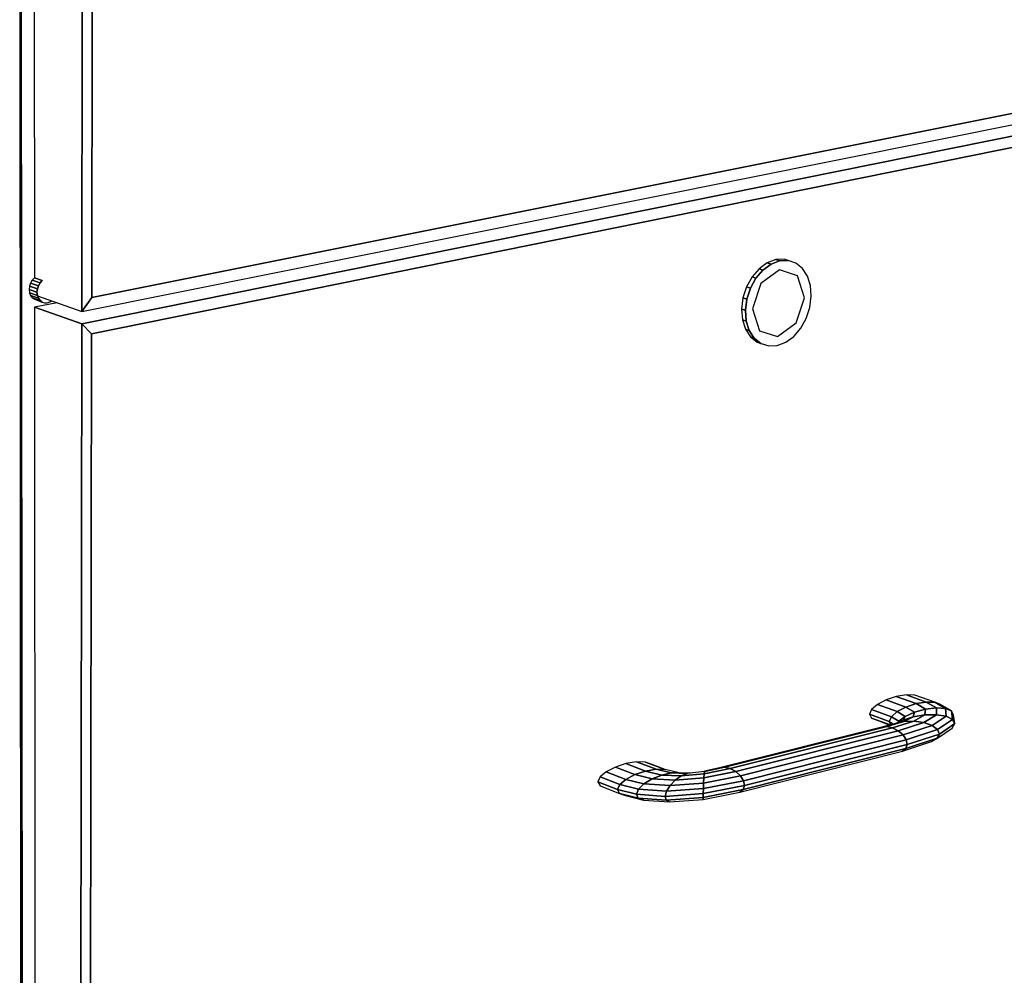
# Model space of a CAD drawing. Extents: x -99 to 102, y -70 to 74.
# Drawn here: x -20 to -11, y -46 to -37 of the extents above; entities that cross this region are included whole.
import ezdxf

# ---------------------------------------------------------------- set-up
doc = ezdxf.new("R2010")
doc.units = 0
doc.layers.add('B0D3D_3D', color=1, linetype='CONTINUOUS')

msp = doc.modelspace()

# ---------------------------------------------------------------- linework, layer by layer
at = {"layer": 'B0D3D_3D', "color": 1}
for p, q in [((-20.459794, -60.552449), (-20.484909, -33.941985)), ((-20.484909, -33.941985), (-20.459794, -60.552449)), ((-20.484909, -33.941985), (-20.459794, -60.552449)), ((-20.449219, -60.559481), (-20.473092, -33.945065)), ((-20.473092, -33.945065), (-20.449219, -60.559481)), ((-20.349363, -34.200865), (-20.347112, -39.756027)), ((-19.896416, -34.320446), (-19.904437, -40.070072)), ((-19.904437, -40.070072), (-19.896416, -34.320446)), ((-19.811702, -39.939161), (-19.801934, -34.423673)), ((-19.811702, -39.939161), (-19.801934, -34.423673)), ((-19.801934, -34.423673), (-19.811702, -39.939161)), ((-7.646824, -37.508488), (-19.811702, -39.939161)), ((-19.811702, -39.939161), (-7.646824, -37.508488)), ((-19.811702, -39.939161), (-7.646824, -37.508488)), ((-19.904437, -40.070072), (-7.577974, -37.595157)), ((-7.583366, -37.700759), (-19.9046, -40.187062)), ((-19.9046, -40.187062), (-7.583366, -37.700759)), ((-19.812306, -40.280522), (-7.662486, -37.817047)), ((-19.812306, -40.280522), (-7.662486, -37.817047)), ((-7.662486, -37.817047), (-19.812306, -40.280522)), ((-13.498043, -39.61678), (-13.573648, -39.672027)), ((-13.461721, -39.628178), (-13.537342, -39.683453)), ((-13.53734, -39.683453), (-13.461713, -39.628173)), ((-13.417797, -39.586603), (-13.498043, -39.61678)), ((-13.461713, -39.628173), (-13.498043, -39.61678)), ((-13.498043, -39.61678), (-13.461713, -39.628173)), ((-13.461711, -39.628173), (-13.461721, -39.628178)), ((-13.461713, -39.628173), (-13.38145, -39.597975)), ((-13.38145, -39.597975), (-13.461713, -39.628173)), ((-13.338417, -39.583517), (-13.417797, -39.586603)), ((-13.38145, -39.597975), (-13.417797, -39.586603)), ((-13.417797, -39.586603), (-13.38145, -39.597975)), ((-13.38145, -39.597975), (-13.302062, -39.594876)), ((-13.302062, -39.594876), (-13.38145, -39.597975)), ((-13.302094, -39.594866), (-13.338419, -39.583517)), ((-13.302062, -39.594876), (-13.302094, -39.594866)), ((-13.228967, -39.619026), (-13.302062, -39.594876)), ((-13.167128, -39.668712), (-13.228967, -39.619026)), ((-20.347493, -39.7559), (-20.367419, -39.778343)), ((-20.34749, -39.755894), (-20.347493, -39.7559)), ((-20.347112, -39.755629), (-20.34749, -39.755894)), ((-20.275053, -39.781125), (-20.34749, -39.755894)), ((-20.34749, -39.755894), (-20.275053, -39.781125)), ((-13.639426, -39.748586), (-13.690821, -39.841214)), ((-13.573648, -39.672027), (-13.639426, -39.748586)), ((-13.603135, -39.760055), (-13.639426, -39.748586)), ((-13.639426, -39.748586), (-13.603135, -39.760055)), ((-13.603135, -39.760055), (-13.53734, -39.683453)), ((-13.53734, -39.683453), (-13.603135, -39.760055)), ((-13.53734, -39.683453), (-13.573648, -39.672027)), ((-13.573648, -39.672027), (-13.53734, -39.683453)), ((-13.383801, -39.682266), (-13.558325, -39.809965)), ((-13.214924, -39.737839), (-13.383801, -39.682266)), ((-13.150435, -39.943327), (-13.214924, -39.737839)), ((-13.120724, -39.740496), (-13.167128, -39.668712)), ((-13.092867, -39.829454), (-13.120724, -39.740496)), ((-20.392314, -39.835493), (-20.395575, -39.866273)), ((-20.382711, -39.80549), (-20.392314, -39.835484)), ((-20.319918, -39.860805), (-20.392314, -39.835484)), ((-20.392314, -39.835484), (-20.319918, -39.860805)), ((-20.392314, -39.835485), (-20.392314, -39.835493)), ((-20.382701, -39.805472), (-20.382712, -39.80549)), ((-20.310303, -39.830779), (-20.382711, -39.80549)), ((-20.382711, -39.80549), (-20.310303, -39.830779)), ((-20.367419, -39.778343), (-20.382701, -39.805472)), ((-20.294996, -39.8036), (-20.367419, -39.778342)), ((-20.367419, -39.778342), (-20.294996, -39.8036)), ((-20.319918, -39.860805), (-20.310303, -39.830779)), ((-20.310303, -39.830779), (-20.319918, -39.860805)), ((-20.295, -39.803603), (-20.310303, -39.830778)), ((-20.310303, -39.830778), (-20.310298, -39.830772)), ((-20.310298, -39.830772), (-20.294997, -39.8036)), ((-20.294997, -39.8036), (-20.295, -39.803603)), ((-20.294996, -39.8036), (-20.275053, -39.781125)), ((-20.275053, -39.781125), (-20.294996, -39.8036)), ((-20.275052, -39.781124), (-20.275041, -39.781118)), ((-20.275044, -39.781118), (-20.275052, -39.781124)), ((-13.690821, -39.841214), (-13.724313, -39.943544)), ((-13.654554, -39.85273), (-13.690821, -39.841214)), ((-13.690821, -39.841214), (-13.654554, -39.85273)), ((-13.654554, -39.85273), (-13.603135, -39.760055)), ((-13.603135, -39.760055), (-13.654554, -39.85273)), ((-13.558325, -39.809965), (-13.635671, -40.046218)), ((-13.085406, -39.929536), (-13.092867, -39.829454)), ((-20.32319, -39.891625), (-20.395575, -39.866273)), ((-20.395575, -39.866273), (-20.395573, -39.866279)), ((-20.395575, -39.866273), (-20.32319, -39.891625)), ((-20.395573, -39.866279), (-20.392279, -39.895754)), ((-20.3199, -39.921136), (-20.392278, -39.895755)), ((-20.392278, -39.895755), (-20.382647, -39.921914)), ((-20.392278, -39.895755), (-20.3199, -39.921136)), ((-20.310273, -39.947319), (-20.382647, -39.921914)), ((-20.382647, -39.921914), (-20.367342, -39.942972)), ((-20.382647, -39.921914), (-20.310273, -39.947319)), ((-20.367343, -39.942972), (-20.367338, -39.942975)), ((-20.294968, -39.968393), (-20.367342, -39.942972)), ((-20.367342, -39.942972), (-20.294968, -39.968393)), ((-20.367338, -39.942975), (-20.347411, -39.957495)), ((-20.323189, -39.891625), (-20.319919, -39.860814)), ((-20.319919, -39.860814), (-20.323189, -39.891625)), ((-20.3199, -39.921133), (-20.323189, -39.891625)), ((-20.323189, -39.891625), (-20.323189, -39.891629)), ((-20.323189, -39.891629), (-20.3199, -39.921136)), ((-20.319919, -39.860814), (-20.319919, -39.860804)), ((-20.319919, -39.860804), (-20.319919, -39.860814)), ((-20.3199, -39.921136), (-20.3199, -39.921133)), ((-20.310273, -39.947319), (-20.3199, -39.921136)), ((-20.3199, -39.921136), (-20.310273, -39.947319)), ((-20.318539, -39.924839), (-19.904436, -40.070071)), ((-20.318539, -39.924839), (-19.904436, -40.070071)), ((-19.904437, -40.070072), (-19.811702, -39.939161)), ((-19.811702, -39.939161), (-19.904437, -40.070072)), ((-19.904437, -40.070072), (-19.811702, -39.939161)), ((-13.688061, -39.955109), (-13.654554, -39.85273)), ((-13.654554, -39.85273), (-13.688061, -39.955109)), ((-13.098813, -40.033959), (-13.085406, -39.929536)), ((-20.347411, -39.957494), (-20.275033, -39.982926)), ((-20.135752, -39.988942), (-20.346998, -40.031124)), ((-19.9046, -40.187062), (-20.346998, -40.031123)), ((-19.9046, -40.187062), (-20.346998, -40.031123)), ((-20.346998, -40.031123), (-19.9046, -40.187062)), ((-20.346998, -40.031124), (-20.342721, -50.5593)), ((-20.310274, -39.947318), (-20.310268, -39.947325)), ((-20.294968, -39.968393), (-20.310273, -39.947319)), ((-20.310268, -39.947325), (-20.294968, -39.968393)), ((-20.275033, -39.982926), (-20.294968, -39.968393)), ((-20.294968, -39.968393), (-20.275033, -39.982926)), ((-20.275033, -39.982926), (-20.25183, -39.989925)), ((-20.25183, -39.989925), (-20.226945, -39.988925)), ((-20.226945, -39.988925), (-20.202067, -39.979998)), ((-20.202067, -39.979998), (-20.18846, -39.970459)), ((-13.724313, -39.943544), (-13.737588, -40.048532)), ((-13.688061, -39.955109), (-13.724313, -39.943544)), ((-13.724313, -39.943544), (-13.688061, -39.955109)), ((-13.701361, -40.060146), (-13.688061, -39.955109)), ((-13.688061, -39.955109), (-13.701361, -40.060146)), ((-13.227523, -40.17844), (-13.150435, -39.943327)), ((-13.13217, -40.135666), (-13.098813, -40.033959)), ((-13.737589, -40.048532), (-13.737589, -40.048547)), ((-13.737589, -40.048547), (-13.729759, -40.148965)), ((-13.701361, -40.060146), (-13.737588, -40.048532)), ((-13.737588, -40.048532), (-13.701361, -40.060146)), ((-13.693547, -40.160624), (-13.701361, -40.060146)), ((-13.701361, -40.060146), (-13.693547, -40.160624)), ((-13.635671, -40.046218), (-13.57034, -40.251821)), ((-19.9046, -40.187062), (-19.919573, -50.922026)), ((-19.919573, -50.922026), (-19.9046, -40.187062)), ((-19.812306, -40.280522), (-19.9046, -40.187062)), ((-19.9046, -40.187062), (-19.812306, -40.280522)), ((-19.812306, -40.280522), (-19.9046, -40.187062)), ((-13.693547, -40.160624), (-13.72976, -40.148964)), ((-13.72976, -40.148964), (-13.701396, -40.237957)), ((-13.72976, -40.148964), (-13.693547, -40.160624)), ((-13.665194, -40.249652), (-13.693547, -40.160624)), ((-13.693547, -40.160624), (-13.665194, -40.249652)), ((-13.401203, -40.306256), (-13.227523, -40.17844)), ((-13.183209, -40.227796), (-13.13217, -40.135666)), ((-19.830933, -50.793347), (-19.812306, -40.280522)), ((-19.830933, -50.793347), (-19.812306, -40.280522)), ((-19.812306, -40.280522), (-19.830933, -50.793347)), ((-13.665194, -40.249652), (-13.701396, -40.237957)), ((-13.701396, -40.237957), (-13.654486, -40.309438)), ((-13.701396, -40.237957), (-13.665194, -40.249652)), ((-13.618287, -40.32116), (-13.665194, -40.249652)), ((-13.665194, -40.249652), (-13.618287, -40.32116)), ((-13.618287, -40.32116), (-13.654486, -40.309438)), ((-13.654486, -40.309438), (-13.592265, -40.358564)), ((-13.654486, -40.309438), (-13.618287, -40.32116)), ((-13.57034, -40.251821), (-13.401203, -40.306256)), ((-13.323635, -40.359472), (-13.248499, -40.304123)), ((-13.248499, -40.304123), (-13.183209, -40.227796)), ((-13.556069, -40.3703), (-13.618287, -40.32116)), ((-13.618287, -40.32116), (-13.556069, -40.3703)), ((-13.592265, -40.358564), (-13.556069, -40.3703)), ((-13.556068, -40.3703), (-13.555643, -40.370435)), ((-13.555643, -40.370435), (-13.482816, -40.39378)), ((-13.482817, -40.39378), (-13.403543, -40.390065)), ((-13.403543, -40.390065), (-13.323635, -40.359472)), ((-12.385539, -43.702759), (-12.466592, -43.745559)), ((-12.290697, -43.67126), (-12.385539, -43.702759)), ((-12.200384, -43.770192), (-12.385539, -43.702759)), ((-12.385539, -43.702759), (-12.200384, -43.770192)), ((-12.196536, -43.655839), (-12.290697, -43.67126)), ((-12.105251, -43.738633), (-12.290697, -43.67126)), ((-12.290697, -43.67126), (-12.105251, -43.738633)), ((-12.010835, -43.723184), (-12.196536, -43.655839)), ((-12.117388, -43.658798), (-12.196536, -43.655839)), ((-12.196536, -43.655839), (-12.010835, -43.723184)), ((-11.931468, -43.726157), (-12.117388, -43.658798)), ((-12.521407, -43.793133), (-12.541572, -43.838189)), ((-12.466597, -43.745565), (-12.521407, -43.793133)), ((-12.336687, -43.860757), (-12.521407, -43.793133)), ((-12.521407, -43.793133), (-12.336687, -43.860757)), ((-12.466592, -43.74556), (-12.466597, -43.745565)), ((-12.281687, -43.813083), (-12.466592, -43.745559)), ((-12.466592, -43.745559), (-12.281687, -43.813083)), ((-12.200384, -43.770192), (-12.281687, -43.813083)), ((-12.281687, -43.813083), (-12.200384, -43.770192)), ((-12.105251, -43.738633), (-12.200384, -43.770192)), ((-12.200384, -43.770192), (-12.200373, -43.770189)), ((-12.120608, -43.817971), (-12.200384, -43.770192)), ((-12.200384, -43.770192), (-12.120608, -43.817971)), ((-12.200373, -43.770189), (-12.105254, -43.738633)), ((-12.018212, -43.789696), (-12.120608, -43.817971)), ((-12.120608, -43.817971), (-12.018212, -43.789696)), ((-12.010835, -43.723184), (-12.105251, -43.738633)), ((-12.105251, -43.738633), (-12.010835, -43.723184)), ((-12.018212, -43.789696), (-12.105251, -43.738633)), ((-12.105251, -43.738633), (-12.018212, -43.789696)), ((-12.024777, -43.844587), (-12.018212, -43.789696)), ((-12.018212, -43.789696), (-12.024777, -43.844587)), ((-11.916517, -43.777546), (-12.018212, -43.789696)), ((-12.018212, -43.789696), (-11.916517, -43.777546)), ((-11.916517, -43.777546), (-12.010835, -43.723184)), ((-11.931468, -43.726157), (-12.010835, -43.723184)), ((-12.010835, -43.723184), (-11.916517, -43.777546)), ((-12.010835, -43.723184), (-11.931468, -43.726157)), ((-11.879169, -43.747053), (-11.931468, -43.726157)), ((-11.931468, -43.726157), (-11.830989, -43.783339)), ((-11.830989, -43.783339), (-11.931468, -43.726157)), ((-11.916477, -43.842637), (-11.916517, -43.777546)), ((-11.830989, -43.783339), (-11.916517, -43.777546)), ((-11.916517, -43.777546), (-11.916477, -43.842637)), ((-11.916517, -43.777546), (-11.830989, -43.783339)), ((-11.774572, -43.806157), (-11.879169, -43.747053)), ((-11.774572, -43.806157), (-11.830989, -43.783339)), ((-11.830989, -43.783339), (-11.825302, -43.8571)), ((-11.825302, -43.8571), (-11.830989, -43.783339)), ((-11.830988, -43.78334), (-11.830971, -43.783345)), ((-11.830971, -43.783345), (-11.774571, -43.806157)), ((-11.765083, -43.885759), (-11.774572, -43.806157)), ((-11.755773, -43.842514), (-11.774572, -43.806157)), ((-11.774572, -43.806157), (-11.765083, -43.885759)), ((-12.356935, -43.905915), (-12.541572, -43.838189)), ((-12.541572, -43.838189), (-12.523987, -43.873832)), ((-12.541572, -43.838189), (-12.356935, -43.905915)), ((-12.349072, -43.938062), (-12.523988, -43.873831)), ((-12.523988, -43.873831), (-12.523918, -43.873861)), ((-12.523988, -43.873831), (-12.523918, -43.873857)), ((-12.523918, -43.873857), (-12.349072, -43.938062)), ((-12.523918, -43.873861), (-12.471384, -43.89461)), ((-12.471384, -43.89461), (-12.351337, -43.938695)), ((-12.336687, -43.860757), (-12.356935, -43.905915)), ((-12.356935, -43.905915), (-12.336687, -43.860757)), ((-12.281695, -43.813091), (-12.33669, -43.860758)), ((-12.33669, -43.860758), (-12.336685, -43.860753)), ((-12.267179, -43.903935), (-12.336687, -43.860757)), ((-12.336687, -43.860757), (-12.267179, -43.903935)), ((-12.336685, -43.860753), (-12.28169, -43.813083)), ((-12.22663, -43.894147), (-12.299043, -43.924103)), ((-12.28169, -43.813083), (-12.281695, -43.813091)), ((-12.208065, -43.858091), (-12.281687, -43.813083)), ((-12.281687, -43.813083), (-12.208065, -43.858091)), ((-12.208065, -43.858091), (-12.267179, -43.903935)), ((-12.267162, -43.903926), (-12.208067, -43.858091)), ((-12.22663, -43.894147), (-12.208065, -43.858091)), ((-12.208065, -43.858091), (-12.22663, -43.894147)), ((-12.133698, -43.862672), (-12.22663, -43.894147)), ((-12.226596, -43.894135), (-12.133698, -43.862673)), ((-12.219644, -43.905606), (-12.133698, -43.862672)), ((-12.133698, -43.862672), (-12.219644, -43.905606)), ((-12.120619, -43.817975), (-12.208067, -43.858091)), ((-12.208065, -43.858091), (-12.120608, -43.817971)), ((-12.133698, -43.862672), (-12.120608, -43.817971)), ((-12.120608, -43.817971), (-12.133698, -43.862672)), ((-12.024777, -43.844587), (-12.133698, -43.862672)), ((-12.133698, -43.862672), (-12.024777, -43.844587)), ((-12.126586, -43.902837), (-12.024777, -43.844587)), ((-12.024777, -43.844587), (-12.126586, -43.902837)), ((-12.120609, -43.81797), (-12.120619, -43.817975)), ((-12.034028, -43.916229), (-11.916477, -43.842637)), ((-11.916477, -43.842637), (-12.034028, -43.916229)), ((-11.916477, -43.842637), (-12.024777, -43.844587)), ((-12.024777, -43.844587), (-11.916477, -43.842637)), ((-11.825302, -43.8571), (-11.956086, -43.943747)), ((-11.956086, -43.943747), (-11.825302, -43.8571)), ((-11.825302, -43.8571), (-11.916477, -43.842637)), ((-11.916477, -43.842637), (-11.825302, -43.8571)), ((-11.904661, -43.981196), (-11.765083, -43.885759)), ((-11.765083, -43.885759), (-11.904661, -43.981196)), ((-11.765083, -43.885759), (-11.825302, -43.8571)), ((-11.825302, -43.8571), (-11.765083, -43.885759)), ((-11.765083, -43.885759), (-11.74495, -43.924244)), ((-11.744956, -43.924238), (-11.76508, -43.88576)), ((-11.74495, -43.924244), (-11.755773, -43.842514)), ((-12.424884, -43.959217), (-13.942282, -44.33935)), ((-12.378971, -43.95264), (-13.897315, -44.333082)), ((-13.897315, -44.333082), (-12.378971, -43.95264)), ((-12.325349, -43.963974), (-13.84471, -44.345016)), ((-13.84471, -44.345016), (-12.325349, -43.963974)), ((-13.792457, -44.37337), (-12.272179, -43.991525)), ((-12.272179, -43.991525), (-13.792457, -44.37337)), ((-12.299043, -43.924103), (-12.424884, -43.959217)), ((-12.378976, -43.952642), (-12.424883, -43.959216)), ((-12.424883, -43.959216), (-12.424872, -43.959214)), ((-12.424872, -43.959214), (-12.378971, -43.952641)), ((-12.378971, -43.95264), (-12.219644, -43.905606)), ((-12.219644, -43.905606), (-12.378971, -43.95264)), ((-12.325349, -43.963974), (-12.378971, -43.95264)), ((-12.378971, -43.95264), (-12.325349, -43.963974)), ((-12.318971, -43.929664), (-12.356935, -43.905915)), ((-12.356935, -43.905915), (-12.342059, -43.936104)), ((-12.356935, -43.905915), (-12.318971, -43.929664)), ((-12.342059, -43.936104), (-12.356935, -43.905915)), ((-12.126586, -43.902837), (-12.325349, -43.963974)), ((-12.272179, -43.991525), (-12.325349, -43.963974)), ((-12.325349, -43.963974), (-12.272179, -43.991525)), ((-12.325347, -43.963974), (-12.325304, -43.963962)), ((-12.325304, -43.963962), (-12.126588, -43.902837)), ((-12.299043, -43.924103), (-12.219644, -43.905606)), ((-12.219654, -43.905609), (-12.299043, -43.924103)), ((-12.267184, -43.903943), (-12.274529, -43.913963)), ((-12.034028, -43.916229), (-12.272179, -43.991525)), ((-12.227591, -44.031118), (-12.272179, -43.991525)), ((-12.272177, -43.991524), (-12.272166, -43.991532)), ((-12.272166, -43.991532), (-12.227593, -44.031118)), ((-12.272139, -43.991512), (-12.034027, -43.91623)), ((-12.267179, -43.903935), (-12.267184, -43.903943)), ((-12.267179, -43.903935), (-12.267162, -43.903926)), ((-11.956086, -43.943747), (-12.227591, -44.031118)), ((-12.227591, -44.031118), (-11.956086, -43.943747)), ((-12.126586, -43.902837), (-12.219644, -43.905606)), ((-12.219644, -43.905606), (-12.126586, -43.902837)), ((-12.198407, -44.076715), (-11.904661, -43.981196)), ((-11.904661, -43.981196), (-12.198407, -44.076715)), ((-12.034028, -43.916229), (-12.126586, -43.902837)), ((-12.126586, -43.902837), (-12.034028, -43.916229)), ((-11.956086, -43.943747), (-12.034028, -43.916229)), ((-12.034028, -43.916229), (-11.956086, -43.943747)), ((-11.904661, -43.981196), (-11.956086, -43.943747)), ((-11.956086, -43.943747), (-11.904661, -43.981196)), ((-11.907436, -44.062373), (-11.767923, -43.966706)), ((-11.887595, -44.022862), (-11.904661, -43.981196)), ((-11.904661, -43.981196), (-11.887595, -44.022862)), ((-11.887595, -44.022862), (-11.74495, -43.924244)), ((-11.74495, -43.924244), (-11.887595, -44.022862)), ((-11.767922, -43.966706), (-11.74495, -43.924244)), ((-11.74495, -43.924245), (-11.744956, -43.924238)), ((-12.227591, -44.031118), (-13.748543, -44.41385)), ((-13.748543, -44.41385), (-12.227591, -44.031118)), ((-12.198407, -44.076715), (-13.719699, -44.460277)), ((-13.719699, -44.460277), (-12.198407, -44.076715)), ((-12.198407, -44.076715), (-12.227591, -44.031118)), ((-12.227591, -44.031118), (-12.198407, -44.076715)), ((-12.20112, -44.158168), (-11.907468, -44.062395)), ((-11.907468, -44.062395), (-12.20112, -44.158168)), ((-12.189107, -44.121342), (-12.198407, -44.076715)), ((-12.198407, -44.076715), (-12.189107, -44.121342)), ((-12.189107, -44.121342), (-11.887595, -44.022862)), ((-11.887595, -44.022862), (-12.189107, -44.121342)), ((-11.961229, -44.093769), (-11.907468, -44.062395)), ((-11.887599, -44.022871), (-11.907469, -44.062396)), ((-11.907469, -44.062396), (-11.907436, -44.062373)), ((-11.907468, -44.062395), (-11.887595, -44.022862)), ((-11.887594, -44.022863), (-11.887599, -44.022871)), ((-12.20112, -44.158168), (-13.721929, -44.542744)), ((-13.721929, -44.542744), (-12.20112, -44.158168)), ((-12.189107, -44.121342), (-13.710352, -44.505553)), ((-13.710352, -44.505553), (-12.189107, -44.121342)), ((-12.232578, -44.181571), (-11.961229, -44.093769)), ((-12.232578, -44.181571), (-12.20112, -44.158168)), ((-12.20112, -44.158168), (-12.232578, -44.181571)), ((-12.20112, -44.158168), (-12.189107, -44.121342)), ((-12.189107, -44.121342), (-12.20112, -44.158168)), ((-13.752642, -44.566174), (-12.232578, -44.181571)), ((-14.917106, -44.331197), (-15.001723, -44.375414)), ((-14.817866, -44.298425), (-14.917106, -44.331197)), ((-14.733711, -44.401975), (-14.917106, -44.331197)), ((-14.917106, -44.331197), (-14.733711, -44.401975)), ((-14.719169, -44.282063), (-14.817866, -44.298425)), ((-14.634574, -44.368982), (-14.817866, -44.298425)), ((-14.817866, -44.298425), (-14.634574, -44.368982)), ((-14.535998, -44.352438), (-14.719169, -44.282063)), ((-14.636026, -44.284559), (-14.719169, -44.282063)), ((-14.719169, -44.282063), (-14.535998, -44.352438)), ((-14.452965, -44.354815), (-14.636026, -44.284559)), ((-14.580999, -44.305484), (-14.636026, -44.284559)), ((-14.636026, -44.284559), (-14.452965, -44.354815)), ((-14.535998, -44.352438), (-14.634574, -44.368982)), ((-14.634574, -44.368982), (-14.535998, -44.352438)), ((-14.452822, -44.354679), (-14.580998, -44.305484)), ((-14.395099, -44.386403), (-14.535998, -44.352438)), ((-14.452965, -44.354815), (-14.535998, -44.352438)), ((-14.535998, -44.352438), (-14.395099, -44.386403)), ((-14.535998, -44.352438), (-14.452965, -44.354815)), ((-14.320268, -44.386322), (-14.452965, -44.354815)), ((-14.452424, -44.354829), (-14.452822, -44.354679)), ((-14.451656, -44.355123), (-14.452424, -44.354829)), ((-13.844747, -44.345024), (-14.086975, -44.394283)), ((-14.086973, -44.394283), (-13.84471, -44.345016)), ((-13.897315, -44.333082), (-14.084996, -44.372871)), ((-14.084996, -44.372871), (-13.897315, -44.333082)), ((-13.942282, -44.33935), (-14.083742, -44.371145)), ((-13.942262, -44.339347), (-13.942284, -44.33935)), ((-13.942284, -44.33935), (-13.942257, -44.339347)), ((-13.897314, -44.333082), (-13.942262, -44.339347)), ((-13.942257, -44.339347), (-13.897314, -44.333082)), ((-13.84471, -44.345016), (-13.897315, -44.333082)), ((-13.897315, -44.333082), (-13.84471, -44.345016)), ((-13.84471, -44.345016), (-13.792457, -44.37337)), ((-13.792457, -44.37337), (-13.84471, -44.345016)), ((-15.058739, -44.42433), (-15.079393, -44.470447)), ((-15.001723, -44.375414), (-15.058739, -44.42433)), ((-14.875244, -44.495527), (-15.058739, -44.42433)), ((-15.058739, -44.42433), (-14.875244, -44.495527)), ((-14.818257, -44.446419), (-15.001723, -44.375414)), ((-15.001723, -44.375414), (-14.818257, -44.446419)), ((-14.875244, -44.495527), (-14.818257, -44.446419)), ((-14.818265, -44.446427), (-14.875242, -44.495526)), ((-14.818254, -44.446419), (-14.818265, -44.446427)), ((-14.733711, -44.401975), (-14.818257, -44.446419)), ((-14.818257, -44.446419), (-14.733711, -44.401975)), ((-14.649869, -44.488809), (-14.818257, -44.446419)), ((-14.818257, -44.446419), (-14.649869, -44.488809)), ((-14.634574, -44.368982), (-14.733711, -44.401975)), ((-14.733711, -44.401975), (-14.634574, -44.368982)), ((-14.573492, -44.441827), (-14.733711, -44.401975)), ((-14.733711, -44.401975), (-14.573492, -44.441827)), ((-14.573492, -44.441827), (-14.649869, -44.488809)), ((-14.649869, -44.488809), (-14.573492, -44.441827)), ((-14.484008, -44.405876), (-14.634574, -44.368982)), ((-14.634574, -44.368982), (-14.484008, -44.405876)), ((-14.484008, -44.405876), (-14.573492, -44.441827)), ((-14.573492, -44.441827), (-14.484008, -44.405876)), ((-14.35751, -44.454403), (-14.573492, -44.441827)), ((-14.573492, -44.441827), (-14.35751, -44.454403)), ((-14.484011, -44.405876), (-14.483995, -44.405871)), ((-14.395099, -44.386403), (-14.484008, -44.405876)), ((-14.300803, -44.414469), (-14.484008, -44.405876)), ((-14.484008, -44.405876), (-14.300803, -44.414469)), ((-14.483995, -44.405871), (-14.395099, -44.386403)), ((-14.320268, -44.386322), (-14.395099, -44.386403)), ((-14.244634, -44.391037), (-14.395099, -44.386403)), ((-14.395099, -44.386403), (-14.244634, -44.391037)), ((-14.395099, -44.386403), (-14.395082, -44.386403)), ((-14.395082, -44.386403), (-14.320268, -44.386322)), ((-14.300803, -44.414469), (-14.35751, -44.454403)), ((-14.35751, -44.454403), (-14.300803, -44.414469)), ((-14.089369, -44.432174), (-14.35751, -44.454403)), ((-14.35751, -44.454403), (-14.089369, -44.432174)), ((-14.213098, -44.387449), (-14.320268, -44.386322)), ((-14.244634, -44.391037), (-14.300803, -44.414469)), ((-14.086973, -44.394283), (-14.300803, -44.414469)), ((-14.300803, -44.414469), (-14.086973, -44.394283)), ((-14.300802, -44.414468), (-14.300791, -44.414461)), ((-14.300791, -44.414461), (-14.244636, -44.391037)), ((-14.084996, -44.372871), (-14.244634, -44.391037)), ((-13.748543, -44.41385), (-14.091827, -44.480803)), ((-14.091827, -44.480803), (-13.748543, -44.41385)), ((-14.089382, -44.432373), (-14.09181, -44.480462)), ((-14.09181, -44.480462), (-14.089382, -44.432373)), ((-14.089382, -44.432373), (-14.089371, -44.432174)), ((-13.792546, -44.373388), (-14.089371, -44.432174)), ((-14.086975, -44.394298), (-14.089371, -44.432174)), ((-14.089371, -44.432174), (-14.086975, -44.394298)), ((-14.089369, -44.432174), (-13.792457, -44.37337)), ((-14.086975, -44.394283), (-14.086975, -44.394298)), ((-14.086975, -44.394298), (-14.086975, -44.394283)), ((-14.084996, -44.372871), (-14.086973, -44.394283)), ((-14.086973, -44.394283), (-14.084996, -44.372871)), ((-14.083742, -44.371145), (-14.084996, -44.372871)), ((-13.792459, -44.37337), (-13.792546, -44.373388)), ((-13.74855, -44.413845), (-13.792459, -44.37337)), ((-13.792457, -44.37337), (-13.748543, -44.41385)), ((-13.748544, -44.413849), (-13.74855, -44.413845)), ((-13.748543, -44.41385), (-13.719699, -44.460277)), ((-13.719699, -44.460277), (-13.748543, -44.41385)), ((-14.895913, -44.541778), (-15.079393, -44.470447)), ((-15.079393, -44.470447), (-15.06051, -44.506702)), ((-15.079393, -44.470447), (-14.895913, -44.541778)), ((-15.06051, -44.506702), (-14.877085, -44.578087)), ((-14.875244, -44.495527), (-14.895913, -44.541778)), ((-14.895913, -44.541778), (-14.875244, -44.495527)), ((-14.72019, -44.586553), (-14.895913, -44.541778)), ((-14.895913, -44.541778), (-14.877085, -44.578087)), ((-14.895913, -44.541778), (-14.72019, -44.586553)), ((-14.877085, -44.578087), (-14.895913, -44.541778)), ((-14.701414, -44.53965), (-14.875244, -44.495527)), ((-14.875244, -44.495527), (-14.701414, -44.53965)), ((-14.701414, -44.53965), (-14.72019, -44.586553)), ((-14.72019, -44.586553), (-14.701414, -44.53965)), ((-14.649869, -44.488809), (-14.701414, -44.53965)), ((-14.701414, -44.53965), (-14.649869, -44.488809)), ((-14.43905, -44.557913), (-14.701414, -44.53965)), ((-14.701414, -44.53965), (-14.43905, -44.557913)), ((-14.406079, -44.504782), (-14.649869, -44.488809)), ((-14.649869, -44.488809), (-14.406079, -44.504782)), ((-14.406087, -44.50479), (-14.439051, -44.557913)), ((-14.43905, -44.557913), (-14.406079, -44.504782)), ((-14.093965, -44.532746), (-14.43905, -44.557913)), ((-14.43905, -44.557913), (-14.093965, -44.532746)), ((-14.406081, -44.504782), (-14.406087, -44.50479)), ((-14.35751, -44.454403), (-14.406079, -44.504782)), ((-14.406079, -44.504782), (-14.35751, -44.454403)), ((-14.091827, -44.480803), (-14.406079, -44.504782)), ((-14.406079, -44.504782), (-14.091827, -44.480803)), ((-13.721929, -44.542744), (-14.096076, -44.615404)), ((-14.096076, -44.615404), (-13.721929, -44.542744)), ((-13.710352, -44.505553), (-14.095458, -44.58003)), ((-14.095458, -44.58003), (-13.710352, -44.505553)), ((-14.093965, -44.532746), (-14.095458, -44.58003)), ((-14.095458, -44.58003), (-14.093965, -44.532746)), ((-14.093955, -44.532534), (-14.093967, -44.532747)), ((-13.719699, -44.460277), (-14.093965, -44.532746)), ((-14.093965, -44.532746), (-13.719699, -44.460277)), ((-14.093961, -44.532534), (-14.091826, -44.480803)), ((-14.091826, -44.480803), (-14.093955, -44.532534)), ((-14.09181, -44.480462), (-14.091826, -44.480803)), ((-13.721929, -44.542744), (-13.752642, -44.566174)), ((-13.752642, -44.566174), (-13.721929, -44.542744)), ((-13.710352, -44.505553), (-13.721929, -44.542744)), ((-13.721929, -44.542744), (-13.710352, -44.505553)), ((-13.710352, -44.505553), (-13.719699, -44.460277)), ((-13.719696, -44.460277), (-13.719696, -44.46028)), ((-13.719696, -44.46028), (-13.710353, -44.505553)), ((-14.703315, -44.622326), (-14.877085, -44.578087)), ((-14.877085, -44.578087), (-14.703315, -44.622326)), ((-14.877082, -44.578087), (-14.877077, -44.57809)), ((-14.877077, -44.57809), (-14.82169, -44.598902)), ((-14.821693, -44.598902), (-14.653411, -44.641501)), ((-14.451333, -44.605642), (-14.72019, -44.586553)), ((-14.72019, -44.586553), (-14.703315, -44.622326)), ((-14.72019, -44.586553), (-14.451333, -44.605642)), ((-14.703315, -44.622326), (-14.72019, -44.586553)), ((-14.441042, -44.640638), (-14.703315, -44.622326)), ((-14.703315, -44.622326), (-14.70331, -44.622328)), ((-14.703315, -44.622326), (-14.441042, -44.640638)), ((-14.653411, -44.641501), (-14.703315, -44.622326)), ((-14.70331, -44.622328), (-14.653428, -44.641493)), ((-14.451335, -44.605642), (-14.451335, -44.605647)), ((-14.451335, -44.605647), (-14.441044, -44.640638)), ((-14.43905, -44.557913), (-14.451333, -44.605642)), ((-14.451333, -44.605642), (-14.43905, -44.557913)), ((-14.095458, -44.58003), (-14.451333, -44.605642)), ((-14.451333, -44.605642), (-14.095458, -44.58003)), ((-14.441042, -44.640638), (-14.451333, -44.605642)), ((-14.096076, -44.615404), (-14.441042, -44.640638)), ((-14.441042, -44.640638), (-14.096076, -44.615404)), ((-14.40978, -44.657551), (-14.095718, -44.633455)), ((-14.095458, -44.580117), (-14.096074, -44.615404)), ((-14.096074, -44.615404), (-14.095458, -44.580117)), ((-14.096074, -44.615404), (-14.096074, -44.61544)), ((-14.096074, -44.61544), (-14.096074, -44.615404)), ((-14.096074, -44.61544), (-14.09572, -44.633456)), ((-14.09572, -44.633456), (-14.096074, -44.61544)), ((-14.095718, -44.633455), (-13.752642, -44.566174)), ((-14.095458, -44.58003), (-14.095458, -44.580117)), ((-14.095458, -44.580117), (-14.095458, -44.58003)), ((-14.653411, -44.641501), (-14.40978, -44.657551)), ((-14.409784, -44.65755), (-14.441044, -44.640638)), ((-14.441042, -44.640638), (-14.40978, -44.657551)), ((-14.409778, -44.657551), (-14.409784, -44.65755))]:
    msp.add_line(p, q, dxfattribs=at)

doc.saveas('drawing.dxf')
